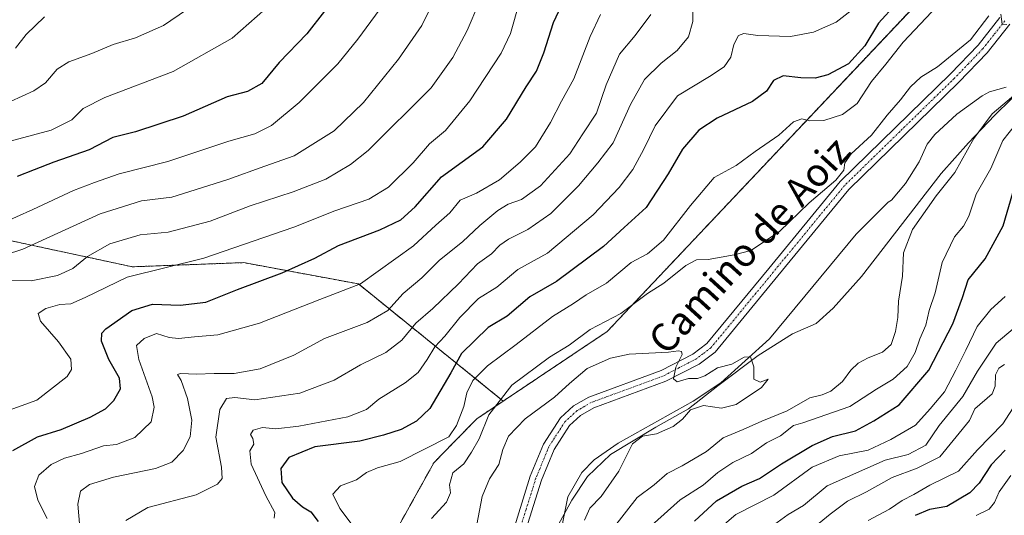
# Model space of a CAD drawing. Units: metres. Extents: x 638010 to 641466, y 4736753 to 4739136.
# Drawn here: x 638159 to 638440, y 4738472 to 4738613 of the extents above; entities that cross this region are included whole.
import ezdxf
from ezdxf.enums import TextEntityAlignment as Align

# ---------------------------------------------------------------- set-up
doc = ezdxf.new("R2010")
doc.units = ezdxf.units.M
doc.header["$MEASUREMENT"] = 0
doc.linetypes.add('TRAZO_Y_PUNTO', pattern=[1, 0.5, -0.25, 0, -0.25])
doc.linetypes.add('TRAZOS', pattern=[0.75, 0.5, -0.25])
for name, color, linetype, lineweight in [('Arbolado forestal', 92, 'TRAZOS', 0), ('Arbolado forestal CxS', 92, 'Continuous', 0), ('Corriente natural lineal', 142, 'Continuous', 13), ('Curva de nivel maestra', 36, 'Continuous', 30), ('Curva de nivel normal', 36, 'Continuous', 0), ('Espacio natural protegido', 2, 'Continuous', 13), ('Espacio natural protegido CxS', 2, 'Continuous', 0), ('Pista no pavimentada', 254, 'Continuous', 13), ('Pista no pavimentada Cxs', 254, 'Continuous', 0), ('Pista pavimentada eje', 135, 'TRAZO_Y_PUNTO', 0), ('Texto cartográfico', 19, 'Continuous', 0)]:
    doc.layers.add(name, color=color, linetype=linetype, lineweight=lineweight)
doc.styles.add('Arial', font='txt', dxfattribs={"height": 0.2})

# ---------------------------------------------------------------- blocks, each defined once
blk = doc.blocks.new('*U155')
at = {"layer": 'Arbolado forestal CxS', "color": 92, "linetype": 'Continuous', "lineweight": 0}
blk.add_polyline3d([(638151.12, 4738551.23, 669.02), (638191.49, 4738542.57, 655.61), (638223.22, 4738543.76, 652.96), (638255.94, 4738537.69, 645.16), (638297.26, 4738504.3, 614.3), (638289.71, 4738499.24, 616.67), (638283.08, 4738492.45, 618.49), (638277.46, 4738486.71, 617.45), (638258.13, 4738451.97, 616.66), (638233.11, 4738418.6, 614.95), (638199.76, 4738354.66, 611.02), (638167.29, 4738321.84, 615.19), (638165.53, 4738300.81, 610.76), (638171.26, 4738258.09, 601.91), (638172.56, 4738248.35, 601.77), (638161.12, 4738214.24, 601), (638136.4, 4738144.07, 597.91)], dxfattribs=at)
blk = doc.blocks.new('*U165')
at = {"layer": 'Curva de nivel normal', "color": 36, "linetype": 'Continuous', "lineweight": 0}
for points in [[(638328.72, 4738468.13, 615), (638335.42, 4738476.78, 615), (638340.25, 4738480.38, 615), (638344.02, 4738483.61, 615), (638348.3, 4738485.82, 615), (638355.23, 4738489.97, 615), (638359.94, 4738493.8, 615), (638365.69, 4738496.21, 615), (638370.98, 4738498.6, 615), (638378.18, 4738501.54, 615), (638384.66, 4738505.25, 615), (638388.18, 4738506.04, 615), (638390.68, 4738507.1, 615), (638394.02, 4738509.92, 615), (638396.35, 4738513.09, 615), (638398.44, 4738515.1, 615), (638401.31, 4738516.66, 615), (638405.43, 4738518.22, 615), (638407.85, 4738520.46, 615), (638409.14, 4738524.13, 615), (638409.74, 4738528.13, 615), (638409.95, 4738532.8, 615), (638411.07, 4738539.9, 615), (638411.36, 4738546.54, 615), (638413.96, 4738553.22, 615), (638420.72, 4738562.79, 615), (638426.05, 4738569.45, 615), (638431.4, 4738579.12, 615), (638436.64, 4738586.14, 615), (638443.95, 4738592.35, 615)], [(638440.85, 4738611.6, 615), (638439.5, 4738611.77, 615), (638439.17, 4738614.56, 615)], [(638435.69, 4738614.08, 615), (638430.45, 4738607.28, 615), (638421.05, 4738599.62, 615), (638416.35, 4738596.65, 615), (638413.39, 4738593.92, 615), (638410.56, 4738590.12, 615), (638406.69, 4738585.79, 615), (638402.27, 4738580.12, 615), (638396.48, 4738574.82, 615), (638394.67, 4738572.24, 615), (638394.35, 4738570.15, 615), (638392.12, 4738567.28, 615), (638384.52, 4738560.77, 615), (638376.01, 4738552.62, 615), (638367.84, 4738547.18, 615), (638363.06, 4738546.01, 615), (638355.68, 4738544.63, 615), (638352.35, 4738544.56, 615), (638349.35, 4738542.94, 615), (638343.02, 4738537.86, 615), (638338.36, 4738534.92, 615), (638330.81, 4738529.25, 615), (638322.01, 4738524.7, 615), (638316.06, 4738520.19, 615), (638310.48, 4738516.79, 615), (638299.7, 4738508.8, 615), (638293.18, 4738500.34, 615), (638290.36, 4738493.58, 615), (638288.21, 4738489.77, 615), (638286.01, 4738486.42, 615), (638282.89, 4738483.8, 615), (638281.88, 4738480.46, 615), (638282.24, 4738478.13, 615), (638281.11, 4738475.46, 615), (638276.82, 4738470.81, 615)]]:
    blk.add_polyline3d(points, dxfattribs=at)
blk = doc.blocks.new('*U174')
at = {"layer": 'Curva de nivel normal', "color": 36, "linetype": 'Continuous', "lineweight": 0}
blk.add_polyline3d([(638213.52, 4738620.36, 685), (638200.34, 4738611.34, 685), (638192.36, 4738607.84, 685), (638186, 4738605.9, 685), (638179.94, 4738603.33, 685), (638173.37, 4738601.04, 685), (638170.04, 4738598.88, 685), (638166.7, 4738595.04, 685), (638163.37, 4738592.69, 685), (638156.7, 4738589.71, 685)], dxfattribs=at)
blk = doc.blocks.new('*U175')
at = {"layer": 'Curva de nivel normal', "color": 36, "linetype": 'Continuous', "lineweight": 0}
for points in [[(638401.33, 4738470.23, 645), (638407.44, 4738473.53, 645), (638411.04, 4738475.96, 645), (638414.33, 4738477.68, 645), (638418.92, 4738480.31, 645), (638427.09, 4738484.3, 645), (638432.47, 4738490.42, 645), (638439.7, 4738497.8, 645), (638443.54, 4738503.7, 645)], [(638324.98, 4738614.48, 645), (638322.03, 4738608.25, 645), (638317.37, 4738596.15, 645), (638313.83, 4738589.79, 645), (638310.75, 4738583.74, 645), (638306.48, 4738576.74, 645), (638302.03, 4738572.42, 645), (638296.18, 4738567.37, 645), (638289.66, 4738563.55, 645), (638284.96, 4738561.53, 645), (638282.06, 4738558, 645), (638278.03, 4738554.45, 645), (638271.67, 4738548.52, 645), (638256.58, 4738537.7, 645), (638244.92, 4738533.25, 645), (638227.79, 4738526.55, 645), (638215.84, 4738523.19, 645), (638209.21, 4738522.64, 645), (638204.67, 4738522.1, 645), (638202, 4738522.44, 645), (638198.41, 4738523.52, 645), (638194.83, 4738522.14, 645), (638192.65, 4738520.13, 645), (638193.33, 4738516.13, 645), (638197.16, 4738505.46, 645), (638197.67, 4738502.53, 645), (638196.82, 4738498.35, 645), (638192.24, 4738493.89, 645), (638187, 4738491.9, 645), (638183.24, 4738491.5, 645), (638176.94, 4738489.4, 645), (638172.14, 4738488.02, 645), (638168.31, 4738486.26, 645), (638164.84, 4738483.22, 645), (638163.54, 4738479.97, 645), (638164.54, 4738476.06, 645), (638167.15, 4738470.86, 645)]]:
    blk.add_polyline3d(points, dxfattribs=at)
blk = doc.blocks.new('*U178')
at = {"layer": 'Curva de nivel normal', "color": 36, "linetype": 'Continuous', "lineweight": 0}
for points in [[(638339.52, 4738468.82, 620), (638347.74, 4738476.17, 620), (638354.26, 4738480.28, 620), (638358.41, 4738483.92, 620), (638362.68, 4738486.81, 620), (638368.02, 4738489.38, 620), (638372.35, 4738492.43, 620), (638376.35, 4738494.38, 620), (638380.02, 4738497.36, 620), (638382.68, 4738498.1, 620), (638396.12, 4738502.78, 620), (638403.72, 4738507.7, 620), (638408.46, 4738510.52, 620), (638412.47, 4738514.13, 620), (638414.75, 4738518.13, 620), (638416.09, 4738522.08, 620), (638417.74, 4738525.92, 620), (638418.68, 4738530.08, 620), (638420.43, 4738535.13, 620), (638422.37, 4738543.79, 620), (638425.9, 4738551.12, 620), (638428.5, 4738554.12, 620), (638430.02, 4738556.99, 620), (638432.15, 4738563.28, 620), (638436.31, 4738570.58, 620), (638439.72, 4738578.55, 620), (638443.3, 4738583.1, 620)], [(638419.44, 4738615.25, 620), (638411.29, 4738606.59, 620), (638406.34, 4738600.29, 620), (638402.29, 4738595.42, 620), (638398.2, 4738589.1, 620), (638393.98, 4738585.98, 620), (638388.68, 4738584.23, 620), (638384.68, 4738584.2, 620), (638382.35, 4738584.77, 620), (638380.06, 4738583.88, 620), (638375.84, 4738580.05, 620), (638369.06, 4738575.41, 620), (638363.68, 4738571.45, 620), (638357.35, 4738567.99, 620), (638350.69, 4738560.08, 620), (638342.91, 4738550.12, 620), (638338.37, 4738546.25, 620), (638333.72, 4738543.79, 620), (638326.69, 4738537.89, 620), (638320.93, 4738534.58, 620), (638317.31, 4738532.13, 620), (638311.26, 4738528.4, 620), (638300.98, 4738520.38, 620), (638292.8, 4738514.38, 620), (638288.56, 4738510.18, 620), (638286.89, 4738506.65, 620), (638286.05, 4738502.79, 620), (638283.89, 4738497.3, 620), (638281.73, 4738494.13, 620), (638267.82, 4738487.09, 620), (638261.36, 4738485.26, 620), (638258.28, 4738483.89, 620), (638255.38, 4738481.83, 620), (638250.87, 4738480.1, 620), (638248.69, 4738477.78, 620), (638250.67, 4738473.7, 620), (638254.42, 4738468.6, 620)]]:
    blk.add_polyline3d(points, dxfattribs=at)
blk = doc.blocks.new('*U186')
at = {"layer": 'Curva de nivel normal', "color": 36, "linetype": 'Continuous', "lineweight": 0}
blk.add_polyline3d([(638263.22, 4738617.54, 670), (638255.79, 4738607.45, 670), (638250.08, 4738600.45, 670), (638239.09, 4738589.45, 670), (638231.13, 4738582.81, 670), (638226.41, 4738580.46, 670), (638219.04, 4738578.38, 670), (638201.62, 4738572.56, 670), (638187.7, 4738569.05, 670), (638180.7, 4738566.62, 670), (638174.7, 4738564.34, 670), (638163.11, 4738558.94, 670), (638153.66, 4738554.7, 670)], dxfattribs=at)
blk = doc.blocks.new('*U188')
at = {"layer": 'Curva de nivel normal', "color": 36, "linetype": 'Continuous', "lineweight": 0}
for points in [[(638385.21, 4738467.74, 640), (638390.44, 4738472.1, 640), (638395.38, 4738475.74, 640), (638400.86, 4738478.4, 640), (638408.16, 4738482.53, 640), (638415.24, 4738485.14, 640), (638421.72, 4738488.42, 640), (638430.18, 4738498.72, 640), (638431.77, 4738502.13, 640), (638436.65, 4738506.38, 640), (638437.5, 4738508.58, 640), (638437.64, 4738511.82, 640), (638438.61, 4738513.68, 640), (638440.2, 4738514.68, 640)], [(638339.35, 4738614.45, 640), (638334.87, 4738608.47, 640), (638330.41, 4738603.17, 640), (638326.64, 4738594.41, 640), (638323.86, 4738586.41, 640), (638319.96, 4738580.45, 640), (638316.22, 4738574.79, 640), (638307.88, 4738565.68, 640), (638302.43, 4738561.76, 640), (638298.69, 4738560.47, 640), (638295.66, 4738558.65, 640), (638290.57, 4738554.3, 640), (638285.66, 4738549.73, 640), (638279.03, 4738544.42, 640), (638274.03, 4738539.47, 640), (638268.69, 4738534.95, 640), (638264.36, 4738530.08, 640), (638258.43, 4738526.74, 640), (638246.31, 4738522.18, 640), (638237.57, 4738517.42, 640), (638227.92, 4738513.52, 640), (638220.55, 4738512.16, 640), (638214.79, 4738512.18, 640), (638209.78, 4738511.92, 640), (638205.26, 4738512.2, 640), (638204.36, 4738511.83, 640), (638205.43, 4738510.19, 640), (638207.24, 4738505, 640), (638208.4, 4738498.83, 640), (638207.95, 4738494.06, 640), (638206, 4738490.21, 640), (638202.7, 4738486.92, 640), (638198.04, 4738485.12, 640), (638186.1, 4738482.6, 640), (638179.28, 4738480.52, 640), (638176.66, 4738478.59, 640), (638175.9, 4738474.9, 640), (638176.67, 4738466.04, 640)]]:
    blk.add_polyline3d(points, dxfattribs=at)
blk = doc.blocks.new('*U190')
at = {"layer": 'Curva de nivel normal', "color": 36, "linetype": 'Continuous', "lineweight": 0}
for points in [[(638189.62, 4738470.3, 635), (638195.94, 4738473.95, 635), (638209.64, 4738477.58, 635), (638215.74, 4738480.6, 635), (638217.11, 4738482.27, 635), (638216.88, 4738485.48, 635), (638215.27, 4738493.98, 635), (638216.39, 4738501.85, 635), (638218.37, 4738505.04, 635), (638220.7, 4738505.35, 635), (638226.37, 4738504.69, 635), (638239.2, 4738506.58, 635), (638249.07, 4738510.29, 635), (638256.55, 4738514.67, 635), (638263.75, 4738518.15, 635), (638268.37, 4738521.62, 635), (638272.36, 4738526.48, 635), (638277.15, 4738530.68, 635), (638284.48, 4738537.73, 635), (638289.95, 4738543.46, 635), (638293.92, 4738546.28, 635), (638296.28, 4738548.74, 635), (638298.78, 4738550.43, 635), (638304.3, 4738553.2, 635), (638310.86, 4738557.74, 635), (638318.67, 4738565.68, 635), (638324.19, 4738572.23, 635), (638328.62, 4738577.9, 635), (638333.54, 4738588.79, 635), (638337.49, 4738595.92, 635), (638342.26, 4738600.66, 635), (638346.82, 4738604.26, 635), (638350.1, 4738608.12, 635), (638351.28, 4738612.52, 635), (638351.18, 4738618.22, 635)], [(638442.64, 4738524.92, 635), (638437.79, 4738520.76, 635), (638432.52, 4738512.8, 635), (638428.29, 4738505.56, 635), (638421.52, 4738497.36, 635), (638417.78, 4738491.71, 635), (638412.75, 4738489.03, 635), (638406.12, 4738487.45, 635), (638389.58, 4738480.17, 635), (638382.9, 4738474.53, 635), (638378.54, 4738471.96, 635), (638373.23, 4738468.2, 635)]]:
    blk.add_polyline3d(points, dxfattribs=at)
blk = doc.blocks.new('*U193')
at = {"layer": 'Curva de nivel normal', "color": 36, "linetype": 'Continuous', "lineweight": 0}
for points in [[(638231.97, 4738470.93, 630), (638232.14, 4738472.58, 630), (638229.52, 4738477.29, 630), (638225.32, 4738486.33, 630), (638225.03, 4738490.11, 630), (638226.08, 4738492.06, 630), (638225.86, 4738493.61, 630), (638225.18, 4738494.74, 630), (638225.92, 4738496.04, 630), (638228.57, 4738496.78, 630), (638232.36, 4738496.42, 630), (638238.92, 4738497.11, 630), (638252.93, 4738499.81, 630), (638258.25, 4738501.91, 630), (638261.74, 4738504.85, 630), (638269.3, 4738509.49, 630), (638273.02, 4738512.46, 630), (638275.58, 4738516.13, 630), (638277.73, 4738519.8, 630), (638280.58, 4738522.8, 630), (638284.87, 4738528.14, 630), (638290.23, 4738533.5, 630), (638295.38, 4738536.8, 630), (638301.43, 4738541.79, 630), (638309.86, 4738546.47, 630), (638322.86, 4738557.4, 630), (638330.31, 4738565.14, 630), (638334.21, 4738570.27, 630), (638337.37, 4738576.08, 630), (638340.56, 4738582.79, 630), (638346.94, 4738591.31, 630), (638356.07, 4738596.78, 630), (638360.24, 4738599.53, 630), (638362.19, 4738602.34, 630), (638362.98, 4738605.92, 630), (638364.29, 4738608.52, 630), (638365.83, 4738609.11, 630), (638369.89, 4738608.48, 630), (638379.19, 4738608.26, 630), (638385.71, 4738609.46, 630), (638392.2, 4738612.29, 630), (638399.38, 4738617.87, 630)], [(638440.42, 4738534.12, 630), (638436.32, 4738530.38, 630), (638432.38, 4738525.55, 630), (638429.2, 4738518.78, 630), (638426.28, 4738513.13, 630), (638423.05, 4738506.92, 630), (638419.01, 4738502.13, 630), (638414.84, 4738497.46, 630), (638407.79, 4738493.32, 630), (638401.35, 4738490.33, 630), (638393.02, 4738488.68, 630), (638385.35, 4738485.46, 630), (638374.41, 4738477.51, 630), (638363.58, 4738471.93, 630), (638356.97, 4738466.39, 630)]]:
    blk.add_polyline3d(points, dxfattribs=at)
blk = doc.blocks.new('*U197')
at = {"layer": 'Curva de nivel normal', "color": 36, "linetype": 'Continuous', "lineweight": 0}
blk.add_polyline3d([(638320.46, 4738470.34, 610), (638321.98, 4738473.76, 610), (638325.2, 4738477.13, 610), (638330.24, 4738484.36, 610), (638334.12, 4738492.08, 610), (638336.95, 4738494.28, 610), (638340.96, 4738494.93, 610), (638345.74, 4738497.06, 610), (638348.36, 4738499.1, 610), (638350.64, 4738501.82, 610), (638354.31, 4738503.07, 610), (638359.5, 4738502.31, 610), (638363.66, 4738503.35, 610), (638370.87, 4738508.12, 610), (638372.76, 4738510.5, 610), (638370.5, 4738509.68, 610), (638368.68, 4738510.53, 610), (638368.68, 4738514.01, 610), (638367.76, 4738516.94, 610), (638365.96, 4738516.8, 610), (638362.48, 4738514.8, 610), (638358.38, 4738513.77, 610), (638354.75, 4738511.5, 610), (638352.61, 4738510.7, 610), (638350.08, 4738510.71, 610), (638346.89, 4738509.8, 610), (638345.78, 4738510.62, 610), (638346.44, 4738513.92, 610), (638348.28, 4738517.6, 610), (638348.1, 4738518.46, 610), (638347.22, 4738518.58, 610), (638344.35, 4738518.26, 610), (638333.14, 4738517.69, 610), (638327.84, 4738516.51, 610), (638321.17, 4738513.56, 610), (638316.14, 4738509.32, 610), (638311.83, 4738505.44, 610), (638303.47, 4738499.24, 610), (638298.76, 4738494.31, 610), (638297.09, 4738490.5, 610), (638296.02, 4738486.22, 610), (638293.32, 4738482.13, 610), (638291.25, 4738477.13, 610), (638289.74, 4738469.13, 610)], dxfattribs=at)
blk = doc.blocks.new('*U201')
at = {"layer": 'Curva de nivel normal', "color": 36, "linetype": 'Continuous', "lineweight": 0}
blk.add_polyline3d([(638290.32, 4738617.69, 660), (638286.97, 4738609.92, 660), (638282.85, 4738602.22, 660), (638276.69, 4738593.56, 660), (638258.69, 4738575.76, 660), (638253.73, 4738571.75, 660), (638246.69, 4738567.53, 660), (638237.36, 4738563.9, 660), (638225.04, 4738559.98, 660), (638213.7, 4738555.55, 660), (638201.7, 4738552.44, 660), (638193.7, 4738551.66, 660), (638185.04, 4738549.16, 660), (638178.7, 4738545.53, 660), (638174.47, 4738542.12, 660), (638170.11, 4738540.06, 660), (638162.62, 4738538.6, 660), (638155.51, 4738538.71, 660)], dxfattribs=at)
blk = doc.blocks.new('*U204')
at = {"layer": 'Curva de nivel normal', "color": 36, "linetype": 'Continuous', "lineweight": 0}
for points in [[(638441.96, 4738483.04, 655), (638438.64, 4738478.47, 655), (638437.34, 4738475.38, 655), (638435.81, 4738473.46, 655), (638432.1, 4738471.67, 655)], [(638151.84, 4738500.1, 655), (638164.21, 4738504.52, 655), (638172.9, 4738511.33, 655), (638174.12, 4738513.25, 655), (638173.93, 4738516.27, 655), (638170.42, 4738521.23, 655), (638165.28, 4738527.07, 655), (638164.65, 4738529.23, 655), (638166.82, 4738530.68, 655), (638170.79, 4738531.85, 655), (638173.97, 4738532.05, 655), (638177.99, 4738533.85, 655), (638190.04, 4738539.65, 655), (638211.9, 4738544.99, 655), (638237.51, 4738553.9, 655), (638249.23, 4738558.54, 655), (638258.9, 4738561.82, 655), (638264.51, 4738565.23, 655), (638271.52, 4738572.25, 655), (638276.21, 4738577.66, 655), (638280.75, 4738581.46, 655), (638287.77, 4738589.87, 655), (638296.69, 4738603.45, 655), (638299.28, 4738609.12, 655), (638301.91, 4738618.12, 655)]]:
    blk.add_polyline3d(points, dxfattribs=at)
blk = doc.blocks.new('*U205')
at = {"layer": 'Curva de nivel normal', "color": 36, "linetype": 'Continuous', "lineweight": 0}
blk.add_polyline3d([(638166.41, 4738613.85, 690), (638161.19, 4738608.78, 690), (638158.17, 4738604.9, 690)], dxfattribs=at)
blk = doc.blocks.new('*U209')
at = {"layer": 'Curva de nivel normal', "color": 36, "linetype": 'Continuous', "lineweight": 0}
blk.add_polyline3d([(638229.43, 4738616.12, 680), (638219.91, 4738607.76, 680), (638203.13, 4738598.27, 680), (638183.62, 4738590.8, 680), (638177.47, 4738587.74, 680), (638174.25, 4738584.47, 680), (638168.37, 4738581.5, 680), (638153.7, 4738577.66, 680)], dxfattribs=at)
blk = doc.blocks.new('*U217')
at = {"layer": 'Curva de nivel maestra', "color": 36, "linetype": 'Continuous', "lineweight": 30}
for points in [[(638351.82, 4738470.02, 625), (638358.02, 4738475.88, 625), (638365.29, 4738480.06, 625), (638370.3, 4738482.18, 625), (638376.56, 4738486.42, 625), (638385.36, 4738491.6, 625), (638391.16, 4738494.18, 625), (638397.71, 4738495.86, 625), (638402.94, 4738498.71, 625), (638410.15, 4738503.22, 625), (638418.66, 4738513.09, 625), (638425.48, 4738526.31, 625), (638428.23, 4738533.86, 625), (638429.84, 4738538.88, 625), (638434.64, 4738544.89, 625), (638439.81, 4738554.22, 625), (638442.56, 4738563.67, 625)], [(638409.28, 4738617.56, 625), (638404.23, 4738612.03, 625), (638400.32, 4738605.56, 625), (638395.66, 4738600.41, 625), (638389.81, 4738597.28, 625), (638386.24, 4738596.34, 625), (638382.14, 4738596.47, 625), (638377.04, 4738597.04, 625), (638374.35, 4738595.7, 625), (638372.35, 4738592.6, 625), (638368.35, 4738589.73, 625), (638358.22, 4738584.93, 625), (638353.06, 4738581.48, 625), (638348.32, 4738576.12, 625), (638344.29, 4738569.12, 625), (638338.02, 4738559.45, 625), (638331.69, 4738553.82, 625), (638325.88, 4738548.4, 625), (638312.45, 4738538.36, 625), (638304.8, 4738534.04, 625), (638298.36, 4738528.51, 625), (638292.98, 4738525.26, 625), (638285.31, 4738517.85, 625), (638282.34, 4738512.37, 625), (638276.34, 4738502.18, 625), (638272.55, 4738498.56, 625), (638268.16, 4738496.19, 625), (638263.1, 4738494.62, 625), (638256.38, 4738492.89, 625), (638243.52, 4738491.23, 625), (638236.12, 4738488.24, 625), (638233.84, 4738485.12, 625), (638234.14, 4738481.09, 625), (638237.15, 4738476.62, 625), (638240.04, 4738474.16, 625), (638242.39, 4738472.76, 625), (638244.48, 4738469.96, 625)]]:
    blk.add_polyline3d(points, dxfattribs=at)
blk = doc.blocks.new('*U218')
at = {"layer": 'Curva de nivel maestra', "color": 36, "linetype": 'Continuous', "lineweight": 30}
blk.add_polyline3d([(638246.31, 4738615.42, 675), (638241.26, 4738608.98, 675), (638233.36, 4738600.8, 675), (638228.37, 4738594.82, 675), (638224.32, 4738592.58, 675), (638218.48, 4738591, 675), (638206, 4738585.52, 675), (638192.4, 4738581.04, 675), (638185.88, 4738579.42, 675), (638179.19, 4738575.91, 675), (638169.06, 4738572.4, 675), (638163.51, 4738570.18, 675), (638158.6, 4738568.31, 675)], dxfattribs=at)
blk = doc.blocks.new('*U221')
at = {"layer": 'Curva de nivel maestra', "color": 36, "linetype": 'Continuous', "lineweight": 30}
for points in [[(638440.35, 4738490.35, 650), (638436.4, 4738486.12, 650), (638432.95, 4738480.86, 650), (638430.3, 4738478.13, 650), (638423.74, 4738474.22, 650), (638418.76, 4738473.37, 650), (638414.68, 4738471.69, 650)], [(638157.37, 4738490.19, 650), (638164.43, 4738494.12, 650), (638171.18, 4738496.21, 650), (638179.47, 4738499.71, 650), (638183.85, 4738502.13, 650), (638186.21, 4738504.46, 650), (638188.07, 4738507.8, 650), (638187.82, 4738510.82, 650), (638184.81, 4738516.18, 650), (638182.69, 4738521.35, 650), (638182.74, 4738523.61, 650), (638183.88, 4738524.91, 650), (638191.33, 4738530.08, 650), (638197.23, 4738531.96, 650), (638205.12, 4738531.59, 650), (638212.46, 4738532.53, 650), (638221.48, 4738536.14, 650), (638234.25, 4738540.86, 650), (638243.5, 4738545.08, 650), (638250.28, 4738548.61, 650), (638262.02, 4738553.09, 650), (638268.05, 4738555.92, 650), (638272.14, 4738559.69, 650), (638279.63, 4738568.2, 650), (638291.47, 4738576.79, 650), (638298.19, 4738584.64, 650), (638303.77, 4738593.86, 650), (638306.7, 4738598.37, 650), (638308.87, 4738603.56, 650), (638311.54, 4738612.23, 650), (638314.6, 4738618.77, 650)]]:
    blk.add_polyline3d(points, dxfattribs=at)

msp = doc.modelspace()

# ---------------------------------------------------------------- linework, layer by layer
at = {"layer": 'Arbolado forestal', "color": 92, "linetype": 'TRAZOS', "lineweight": 0}
for points in [[(638297.26, 4738504.3, 614.3), (638326.91, 4738524.14, 613.21), (638433.92, 4738637.42, 624.19), (638450.52, 4738648.72, 617.37), (638452.5, 4738650.07, 616.72), (638454.47, 4738651.41, 616.42), (638463.04, 4738657.24, 615.2), (638465.53, 4738658.94, 615.69), (638469.88, 4738660.42, 616.87), (638496.91, 4738669.64, 628.91), (638512.78, 4738661.92, 634.24), (638534.15, 4738659.6, 644.61), (638633.19, 4738658.16, 701.87), (638642.26, 4738640.78, 709.72), (638633.19, 4738615.8, 707.08), (638518, 4738512.87, 681.73), (638502.96, 4738490.07, 686.46), (638499.63, 4738477.24, 689.92), (638500.83, 4738462.04, 700.79), (638511.74, 4738459.27, 708.86)], [(638297.26, 4738504.3, 614.3), (638326.91, 4738524.14, 613.21), (638433.92, 4738637.42, 624.19), (638450.52, 4738648.72, 617.37), (638452.5, 4738650.07, 616.72), (638454.47, 4738651.41, 616.42), (638463.04, 4738657.24, 615.2), (638465.53, 4738658.94, 615.69), (638469.88, 4738660.42, 616.87), (638496.91, 4738669.64, 628.91), (638512.78, 4738661.92, 634.24), (638534.15, 4738659.6, 644.61), (638633.19, 4738658.16, 701.87), (638642.26, 4738640.78, 709.72), (638633.19, 4738615.8, 707.08), (638518, 4738512.87, 681.73), (638502.96, 4738490.07, 686.46), (638499.63, 4738477.24, 689.92), (638500.83, 4738462.04, 700.79), (638511.74, 4738459.27, 708.86)], [(638019.74, 4738596.68, 722.68), (638020.44, 4738595.88, 722.42), (638048.6, 4738590.59, 708.19), (638087.88, 4738593.96, 695), (638110.4, 4738586.55, 689.13), (638129.61, 4738565.67, 677.74), (638151.12, 4738551.23, 669.02), (638191.49, 4738542.57, 655.61), (638223.22, 4738543.76, 652.96), (638255.94, 4738537.69, 645.16), (638297.26, 4738504.3, 614.3)], [(638019.74, 4738596.68, 722.68), (638020.44, 4738595.88, 722.42), (638048.6, 4738590.59, 708.19), (638087.88, 4738593.96, 695), (638110.4, 4738586.55, 689.13), (638129.61, 4738565.67, 677.74), (638151.12, 4738551.23, 669.02), (638191.49, 4738542.57, 655.61), (638223.22, 4738543.76, 652.96), (638255.94, 4738537.69, 645.16), (638297.26, 4738504.3, 614.3)], [(638297.26, 4738504.3, 614.3), (638289.7, 4738499.24, 616.67), (638283.07, 4738492.45, 618.49), (638277.46, 4738486.71, 617.45), (638258.13, 4738451.97, 616.66), (638233.11, 4738418.6, 614.95), (638199.76, 4738354.66, 611.02), (638167.29, 4738321.84, 615.19), (638165.53, 4738300.81, 610.76), (638170.41, 4738264.43, 602.16), (638170.92, 4738260.63, 601.97), (638171.26, 4738258.09, 601.91)]]:
    msp.add_polyline3d(points, dxfattribs=at)
at = {"layer": 'Arbolado forestal CxS', "color": 92, "linetype": 'Continuous', "lineweight": 0}
for points in [[(638433.92, 4738637.42, 624.19), (638326.91, 4738524.14, 613.21), (638297.26, 4738504.3, 614.3), (638255.94, 4738537.69, 645.16), (638223.22, 4738543.76, 652.96), (638191.49, 4738542.57, 655.61), (638151.12, 4738551.23, 669.02), (638129.61, 4738565.67, 677.74), (638110.4, 4738586.55, 689.13), (638087.88, 4738593.96, 695), (638048.6, 4738590.59, 708.19), (638020.44, 4738595.88, 722.42), (638019.74, 4738596.68, 722.68), (638017.37, 4738715.28, 759.95)], [(638460.7, 4738199.26, 629.86), (638437.31, 4738212.73, 626.58), (638402.27, 4738236.11, 621.93), (638358.13, 4738251.69, 617.99), (638325.68, 4738260.78, 614.88), (638291.09, 4738259.74, 611.33), (638282.85, 4738259.49, 611.92), (638246.5, 4738259.49, 609.8), (638211.46, 4738263.38, 605.32), (638203.74, 4738262.37, 604.51), (638187.02, 4738260.17, 602.66), (638171.26, 4738258.09, 601.91), (638165.53, 4738300.81, 610.76), (638167.29, 4738321.84, 615.19), (638199.76, 4738354.66, 611.02), (638233.11, 4738418.6, 614.95), (638258.13, 4738451.97, 616.66), (638277.46, 4738486.71, 617.45), (638283.08, 4738492.45, 618.49), (638289.71, 4738499.24, 616.67), (638297.26, 4738504.3, 614.3), (638326.91, 4738524.14, 613.21), (638433.92, 4738637.42, 624.19), (638465.54, 4738658.94, 615.69)]]:
    msp.add_polyline3d(points, dxfattribs=at)
at = {"layer": 'Corriente natural lineal', "color": 142, "linetype": 'Continuous', "lineweight": 13}
msp.add_polyline3d([(638440.69, 4738593.77, 613.39), (638435.9, 4738592.41, 613.19), (638433.79, 4738591.33, 613.29), (638426.62, 4738586.04, 612.68), (638420.37, 4738580.27, 612.28), (638418.11, 4738577.51, 612.13), (638415.87, 4738572.54, 612.23), (638411.98, 4738566.36, 612.25), (638408.01, 4738561.6, 612), (638407, 4738561, 611.91), (638397.87, 4738551.9, 611.27), (638373.14, 4738522.04, 610.98), (638359.3, 4738509.54, 609.51), (638351.38, 4738504.25, 609.49), (638330.06, 4738492.3, 609.36), (638323.14, 4738487.55, 608.71), (638319.67, 4738483.97, 608.57), (638315.64, 4738477, 608.23), (638312.81, 4738462.68, 608.03)], dxfattribs=at)
at = {"layer": 'Curva de nivel normal', "color": 36, "linetype": 'Continuous', "lineweight": 0}
msp.add_polyline3d([(638277.94, 4738619.44, 665), (638274.03, 4738611.37, 665), (638267.36, 4738601.77, 665), (638257.36, 4738589.38, 665), (638249.03, 4738581.3, 665), (638237.66, 4738574.25, 665), (638229.22, 4738571.28, 665), (638218.72, 4738567.46, 665), (638209.44, 4738564.51, 665), (638202.7, 4738562.42, 665), (638194.12, 4738561.36, 665), (638182.33, 4738557.63, 665), (638160.3, 4738547.56, 665), (638150, 4738544.32, 665)], dxfattribs=at)
at = {"layer": 'Espacio natural protegido', "color": 2, "linetype": 'Continuous', "lineweight": 13}
msp.add_polyline3d([(638446.75, 4738594.93, 614.98), (638437.42, 4738585.82, 615.54), (638429.97, 4738577.9, 614.63), (638422.15, 4738569.2, 613.9), (638399.41, 4738539.83, 611.92), (638391.35, 4738530.75, 611.33), (638386.49, 4738526.45, 610.95), (638379.69, 4738523.5, 610.85), (638369.92, 4738517.31, 610.29), (638358.41, 4738508.66, 609.47), (638350.04, 4738502.11, 609.82), (638340.75, 4738496.82, 609.72), (638327.83, 4738489.03, 609.16), (638321.23, 4738482.78, 608.8), (638316.81, 4738476.07, 608.29), (638312.53, 4738468.22, 607.54)], dxfattribs=at)
msp.add_polyline3d([(638446.75, 4738594.93, 614.98), (638437.42, 4738585.82, 615.54), (638429.97, 4738577.9, 614.63), (638422.15, 4738569.2, 613.9), (638399.41, 4738539.83, 611.92), (638391.35, 4738530.75, 611.33), (638386.49, 4738526.45, 610.95), (638379.69, 4738523.5, 610.85), (638369.92, 4738517.31, 610.29), (638358.41, 4738508.66, 609.47), (638350.04, 4738502.11, 609.82), (638340.75, 4738496.82, 609.72), (638327.83, 4738489.03, 609.16), (638321.23, 4738482.78, 608.8), (638316.81, 4738476.07, 608.29), (638312.53, 4738468.22, 607.54)], dxfattribs=at)
at = {"layer": 'Espacio natural protegido CxS', "color": 2, "linetype": 'Continuous', "lineweight": 0}
msp.add_polyline3d([(638446.75, 4738594.93, 614.98), (638437.42, 4738585.82, 615.54), (638429.97, 4738577.9, 614.63), (638422.15, 4738569.2, 613.9), (638399.41, 4738539.83, 611.92), (638391.35, 4738530.75, 611.33), (638386.49, 4738526.45, 610.95), (638379.69, 4738523.5, 610.85), (638369.92, 4738517.31, 610.29), (638358.41, 4738508.66, 609.47), (638350.04, 4738502.11, 609.82), (638340.75, 4738496.82, 609.72), (638327.83, 4738489.03, 609.16), (638321.23, 4738482.78, 608.8), (638316.81, 4738476.07, 608.29), (638312.53, 4738468.22, 607.54)], dxfattribs=at)
msp.add_polyline3d([(638446.75, 4738594.93, 614.98), (638437.42, 4738585.82, 615.54), (638429.97, 4738577.9, 614.63), (638422.15, 4738569.2, 613.9), (638399.41, 4738539.83, 611.92), (638391.35, 4738530.75, 611.33), (638386.49, 4738526.45, 610.95), (638379.69, 4738523.5, 610.85), (638369.92, 4738517.31, 610.29), (638358.41, 4738508.66, 609.47), (638350.04, 4738502.11, 609.82), (638340.75, 4738496.82, 609.72), (638327.83, 4738489.03, 609.16), (638321.23, 4738482.78, 608.8), (638316.81, 4738476.07, 608.29), (638312.53, 4738468.22, 607.54)], dxfattribs=at)
msp.add_polyline3d([(638446.75, 4738594.93, 614.98), (638437.42, 4738585.82, 615.54), (638429.97, 4738577.9, 614.63), (638422.15, 4738569.2, 613.9), (638399.41, 4738539.83, 611.92), (638391.35, 4738530.75, 611.33), (638386.49, 4738526.45, 610.95), (638379.69, 4738523.5, 610.85), (638369.92, 4738517.31, 610.29), (638358.41, 4738508.66, 609.47), (638350.04, 4738502.11, 609.82), (638340.75, 4738496.82, 609.72), (638327.83, 4738489.03, 609.16), (638321.23, 4738482.78, 608.8), (638316.81, 4738476.07, 608.29), (638312.53, 4738468.22, 607.54)], dxfattribs=at)
msp.add_polyline3d([(638446.75, 4738594.93, 614.98), (638437.42, 4738585.82, 615.54), (638429.97, 4738577.9, 614.63), (638422.15, 4738569.2, 613.9), (638399.41, 4738539.83, 611.92), (638391.35, 4738530.75, 611.33), (638386.49, 4738526.45, 610.95), (638379.69, 4738523.5, 610.85), (638369.92, 4738517.31, 610.29), (638358.41, 4738508.66, 609.47), (638350.04, 4738502.11, 609.82), (638340.75, 4738496.82, 609.72), (638327.83, 4738489.03, 609.16), (638321.23, 4738482.78, 608.8), (638316.81, 4738476.07, 608.29), (638312.53, 4738468.22, 607.54)], dxfattribs=at)
at = {"layer": 'Pista no pavimentada', "color": 254, "linetype": 'Continuous', "lineweight": 13}
for points in [[(638299.28, 4738464.75, 607.69), (638304.97, 4738482.85, 608.15), (638308.74, 4738492.06, 608.34), (638313.56, 4738499.5, 608.54), (638317.32, 4738502.93, 608.49), (638321.63, 4738505.44, 608.75), (638342.3, 4738513.05, 609.64), (638351.3, 4738517.71, 610.31), (638355.3, 4738520.7, 610.74), (638372.95, 4738542.12, 612.78), (638393.35, 4738566.89, 614.78), (638424.76, 4738597.54, 614.4), (638432.69, 4738605.77, 614.8), (638438.89, 4738613.6, 614.84)], [(638441.74, 4738611.78, 614.91), (638435.23, 4738603.55, 614.51), (638427.14, 4738595.17, 614.16), (638395.83, 4738564.61, 613.24), (638375.55, 4738539.98, 612.41), (638357.64, 4738518.25, 610.81), (638353.1, 4738514.85, 610.25), (638343.66, 4738509.97, 609.79), (638323.07, 4738502.39, 608.83), (638319.32, 4738500.2, 608.71), (638316.14, 4738497.31, 608.53), (638311.73, 4738490.5, 608.2), (638308.13, 4738481.71, 608.18), (638302.55, 4738463.94, 607.7)]]:
    msp.add_polyline3d(points, dxfattribs=at)
at = {"layer": 'Pista no pavimentada Cxs', "color": 254, "linetype": 'Continuous', "lineweight": 0}
for points in [[(638299.28, 4738464.75, 607.69), (638304.97, 4738482.85, 608.15), (638308.74, 4738492.06, 608.34), (638313.56, 4738499.5, 608.54), (638317.32, 4738502.93, 608.49), (638321.63, 4738505.44, 608.75), (638342.3, 4738513.05, 609.64), (638351.3, 4738517.71, 610.31), (638355.3, 4738520.7, 610.74), (638372.95, 4738542.12, 612.78), (638393.35, 4738566.89, 614.78), (638424.76, 4738597.54, 614.4), (638432.69, 4738605.77, 614.8), (638438.89, 4738613.6, 614.84)], [(638441.74, 4738611.78, 614.91), (638435.23, 4738603.55, 614.51), (638427.14, 4738595.17, 614.16), (638395.83, 4738564.61, 613.24), (638375.55, 4738539.98, 612.41), (638357.64, 4738518.25, 610.81), (638353.1, 4738514.85, 610.25), (638343.66, 4738509.97, 609.79), (638323.07, 4738502.39, 608.83), (638319.32, 4738500.2, 608.71), (638316.14, 4738497.31, 608.53), (638311.73, 4738490.5, 608.2), (638308.13, 4738481.71, 608.18), (638302.55, 4738463.94, 607.7)]]:
    msp.add_polyline3d(points, dxfattribs=at)
at = {"layer": 'Pista pavimentada eje', "color": 135, "linetype": 'TRAZO_Y_PUNTO', "lineweight": 0}
msp.add_polyline3d([(638440.32, 4738612.69, 614.92), (638437.06, 4738608.58, 614.81), (638433.96, 4738604.66, 614.65), (638429.92, 4738600.47, 614.46), (638425.95, 4738596.36, 614.32), (638410.3, 4738581.08, 613.65), (638394.59, 4738565.75, 613.85), (638374.25, 4738541.05, 612.55), (638356.47, 4738519.48, 610.8), (638354.2, 4738517.78, 610.53), (638352.2, 4738516.28, 610.31), (638347.48, 4738513.84, 610.03), (638342.98, 4738511.51, 609.72), (638322.35, 4738503.92, 608.78), (638320.48, 4738502.82, 608.69), (638318.32, 4738501.57, 608.61), (638316.73, 4738500.12, 608.58), (638314.85, 4738498.41, 608.56), (638310.24, 4738491.28, 608.28), (638306.55, 4738482.28, 608.18), (638303.76, 4738473.4, 607.9), (638300.92, 4738464.35, 607.71)], dxfattribs=at)

# ---------------------------------------------------------------- block references
at = {"layer": 'Arbolado forestal CxS', "color": 92, "linetype": 'Continuous', "lineweight": 0}
msp.add_blockref('*U155', (0, 0), dxfattribs=at)
at = {"layer": 'Curva de nivel maestra', "color": 36, "linetype": 'Continuous', "lineweight": 30}
for name in ['*U218', '*U221', '*U217']:
    msp.add_blockref(name, (0, 0), dxfattribs=at)
at = {"layer": 'Curva de nivel normal', "color": 36, "linetype": 'Continuous', "lineweight": 0}
for name in ['*U175', '*U188', '*U205', '*U174', '*U209', '*U186', '*U201', '*U204', '*U190', '*U193', '*U178', '*U165', '*U197']:
    msp.add_blockref(name, (0, 0), dxfattribs=at)

# ---------------------------------------------------------------- texts
at = {"layer": 'Texto cartográfico', "color": 19, "linetype": 'Continuous', "lineweight": 0, "style": 'Arial'}
msp.add_text('Camino de Aoiz', height=8, rotation=47.6303, dxfattribs=at).set_placement((638367.4, 4738548.72), align=Align.MIDDLE_CENTER)

doc.saveas('drawing.dxf')
